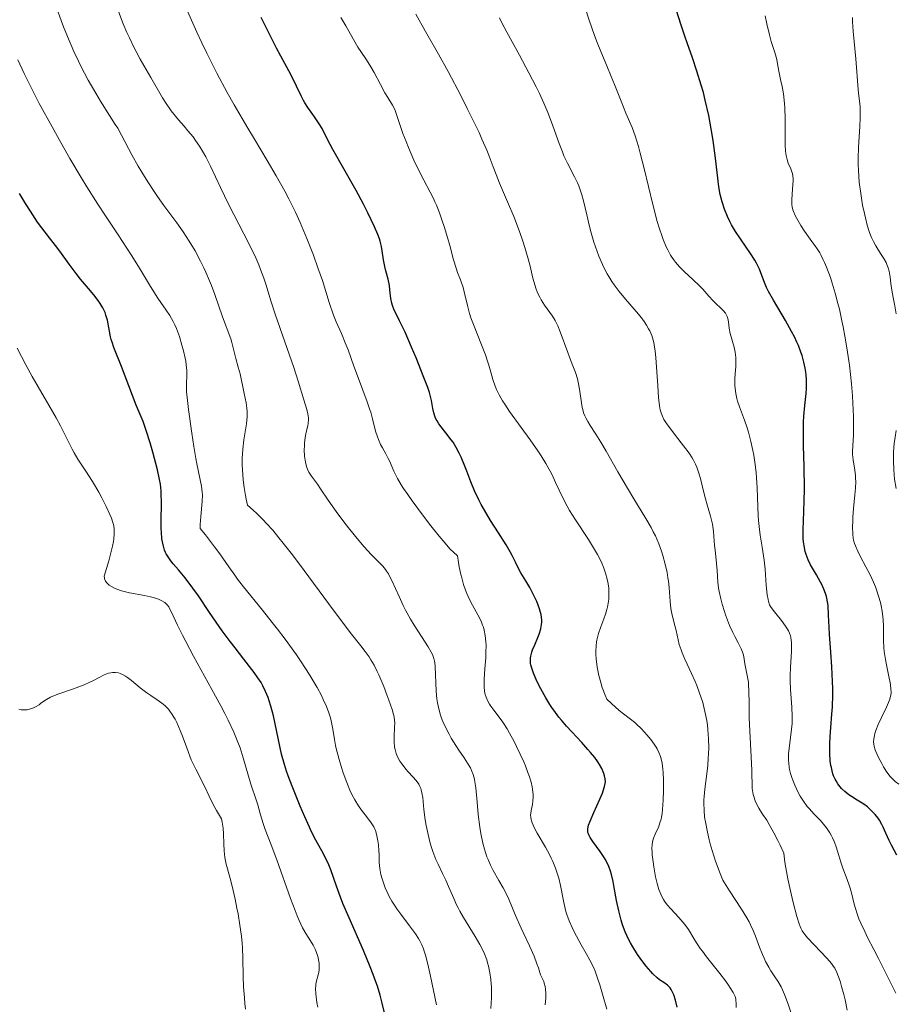
# Model space of a CAD drawing. Units: metres. Extents: x 657977 to 661429, y 4758013 to 4760405.
# Drawn here: x 658314 to 658444, y 4758957 to 4759103 of the extents above; entities that cross this region are included whole.
import ezdxf

# ---------------------------------------------------------------- set-up
doc = ezdxf.new("R2010")
doc.units = ezdxf.units.M
doc.header["$MEASUREMENT"] = 0
doc.layers.add('Curva de nivel directora', color=30, linetype='Continuous', lineweight=30)
doc.layers.add('Curva de nivel intermedia', color=30, linetype='Continuous', lineweight=0)

msp = doc.modelspace()

# ---------------------------------------------------------------- linework, layer by layer
at = {"layer": 'Curva de nivel directora', "color": 30, "linetype": 'Continuous', "lineweight": 30, "flags": 128}
for points, elevation in [([(658434.25, 4758994.2), (658434.24, 4758994.99), (658434.25, 4758995.54), (658434.3, 4758996.68), (658434.4, 4758998.02), (658434.57, 4758999.97), (658434.64, 4759001.05), (658434.7, 4759002.82), (658434.7, 4759003.79), (658434.68, 4759004.81), (658434.58, 4759006.97), (658434.43, 4759009.13), (658434.23, 4759011.75), (658434.15, 4759012.85), (658434.06, 4759014.64), (658434.01, 4759016.06), (658433.94, 4759016.62), (658433.84, 4759017.13), (658433.77, 4759017.4), (658433.64, 4759017.82), (658433.39, 4759018.47), (658433.07, 4759019.15), (658432.89, 4759019.5), (658432.27, 4759020.58), (658431.69, 4759021.57), (658431.41, 4759022.07), (658431.04, 4759022.84), (658430.74, 4759023.63), (658430.62, 4759024.04), (658430.44, 4759024.89), (658430.36, 4759025.49), (658430.33, 4759025.92), (658430.3, 4759026.82), (658430.3, 4759027.36), (658430.34, 4759028.55), (658430.47, 4759031.5), (658430.49, 4759033.35), (658430.44, 4759036.62), (658430.37, 4759039.7), (658430.36, 4759041.18), (658430.38, 4759043.22), (658430.43, 4759044.11), (658430.56, 4759045.67), (658430.75, 4759047.42), (658430.81, 4759048.24), (658430.83, 4759049.04), (658430.82, 4759049.45), (658430.77, 4759050.2), (658430.72, 4759050.59), (658430.62, 4759051.18), (658430.42, 4759052.1), (658430.15, 4759053.06), (658429.98, 4759053.55), (658429.6, 4759054.55), (658429.38, 4759055.06), (658429.02, 4759055.84), (658428.61, 4759056.63), (658427.71, 4759058.23), (658425.91, 4759061.26), (658425.19, 4759062.56), (658424.91, 4759063.13), (658424.48, 4759064.14), (658423.83, 4759065.87), (658423.57, 4759066.44), (658423.42, 4759066.74), (658423.15, 4759067.2), (658422.51, 4759068.19), (658421.02, 4759070.33), (658420.29, 4759071.44), (658419.72, 4759072.42), (658419.46, 4759072.9), (658419.11, 4759073.63), (658418.66, 4759074.73), (658418.3, 4759075.82), (658418.16, 4759076.36), (658418.04, 4759076.91), (658417.85, 4759078.04), (658417.36, 4759082.3), (658416.99, 4759084.91), (658416.75, 4759086.34), (658416.33, 4759088.59), (658415.82, 4759090.87), (658415.54, 4759091.99), (658415.24, 4759093.09), (658414.59, 4759095.18), (658413.94, 4759097.11), (658413.13, 4759099.37), (658412.79, 4759100.34), (658412.2, 4759102.13), (658411.58, 4759104.16)], 1075), ([(658375.48, 4759045.21), (658375.28, 4759046.42), (658375.11, 4759047.18), (658374.99, 4759047.59), (658374.75, 4759048.32), (658374.18, 4759049.82), (658373.02, 4759052.71), (658372.36, 4759054.3), (658371.38, 4759056.5), (658370.57, 4759058.18), (658370.01, 4759059.32), (658369.79, 4759059.8), (658369.53, 4759060.49), (658369.43, 4759060.82), (658369.3, 4759061.49), (658369.15, 4759062.79), (658369.06, 4759063.42), (658368.86, 4759064.35), (658368.53, 4759065.58), (658368.38, 4759066.22), (658368.19, 4759067.23), (658367.99, 4759068.57), (658367.88, 4759069.2), (658367.7, 4759069.97), (658367.58, 4759070.35), (658367.36, 4759070.98), (658366.86, 4759072.12), (658365.87, 4759074.2), (658365.24, 4759075.45), (658364.15, 4759077.48), (658360.71, 4759083.55), (658359.92, 4759085.05), (658359.1, 4759086.65), (658358.68, 4759087.36), (658357.96, 4759088.41), (658356.97, 4759089.79), (658356.53, 4759090.47), (658356.34, 4759090.81), (658355.99, 4759091.49), (658355.32, 4759092.96), (658354.92, 4759093.79), (658354.18, 4759095.2), (658353, 4759097.36), (658352.37, 4759098.55), (658351.41, 4759100.44), (658350.09, 4759103.09)], 1100), ([(658328, 4759055.04), (658327.89, 4759055.43), (658327.79, 4759055.83), (658327.63, 4759056.65), (658327.43, 4759057.75), (658327.31, 4759058.28), (658327.1, 4759059.06), (658326.97, 4759059.42), (658326.64, 4759060.12), (658326.25, 4759060.78), (658325.97, 4759061.2), (658325.33, 4759062.03), (658324.54, 4759062.98), (658323.35, 4759064.38), (658322.7, 4759065.19), (658321.66, 4759066.57), (658320.26, 4759068.49), (658319.62, 4759069.36), (658318.74, 4759070.48), (658317.6, 4759071.95), (658316.97, 4759072.82), (658315.92, 4759074.43), (658315.2, 4759075.58), (658314.33, 4759077.06)], 1125), ([(658368.56, 4758954.96), (658368.01, 4758957.19), (658367.68, 4758958.4), (658367.29, 4758959.69), (658367.06, 4758960.37), (658366.68, 4758961.44), (658366.24, 4758962.59), (658365.24, 4758965), (658363.1, 4758969.84), (658362.18, 4758971.97), (658361.81, 4758972.9), (658361.21, 4758974.49), (658360.37, 4758976.92), (658359.98, 4758977.91), (658359.77, 4758978.37), (658359.3, 4758979.29), (658358.19, 4758981.33), (658357.55, 4758982.56), (658357.22, 4758983.26), (658356.53, 4758984.78), (658355.85, 4758986.36), (658354.65, 4758989.32), (658354.06, 4758990.87), (658353.83, 4758991.54), (658353.52, 4758992.52), (658353.11, 4758994.07), (658351.9, 4758999.71), (658351.52, 4759001.16), (658351.28, 4759001.96), (658351.11, 4759002.44), (658350.74, 4759003.32), (658350.31, 4759004.19), (658350.06, 4759004.64), (658349.61, 4759005.36), (658349.05, 4759006.16), (658348.72, 4759006.6), (658347.51, 4759008.13), (658346.21, 4759009.78), (658345.48, 4759010.72), (658344.32, 4759012.31), (658342.45, 4759015.01), (658340.78, 4759017.47), (658339.97, 4759018.62), (658338.84, 4759020.14), (658337.83, 4759021.35), (658337.07, 4759022.24), (658336.73, 4759022.65), (658336.29, 4759023.26), (658336.04, 4759023.69), (658335.93, 4759023.91), (658335.78, 4759024.26), (658335.6, 4759024.83), (658335.46, 4759025.47), (658335.39, 4759025.92), (658335.31, 4759026.9), (658335.29, 4759027.41), (658335.28, 4759028.44), (658335.32, 4759031.36), (658335.3, 4759032.53), (658335.27, 4759033.05), (658335.16, 4759034.04), (658335.04, 4759034.69), (658334.72, 4759036.12), (658334.03, 4759038.78), (658333.64, 4759040.15), (658333.08, 4759041.97), (658332.6, 4759043.3), (658331.6, 4759045.73), (658329.41, 4759051.43), (658328.26, 4759054.25), (658328, 4759055.04)], 1125), ([(658402.34, 4758974.32), (658402.18, 4758975.19), (658401.94, 4758976.24), (658401.8, 4758976.72), (658401.55, 4758977.44), (658401.21, 4758978.15), (658401.01, 4758978.52), (658400.77, 4758978.89), (658400.25, 4758979.66), (658399.2, 4758981.12), (658398.79, 4758981.74), (658398.6, 4758982.09), (658398.53, 4758982.25), (658398.45, 4758982.48), (658398.42, 4758982.63), (658398.42, 4758982.94), (658398.47, 4758983.28), (658398.54, 4758983.53), (658398.76, 4758984.12), (658399.34, 4758985.44), (658400.22, 4758987.41), (658400.59, 4758988.28), (658400.73, 4758988.65), (658400.92, 4758989.25), (658401.02, 4758989.72), (658401.05, 4758989.98), (658401.02, 4758990.41), (658400.93, 4758990.87), (658400.82, 4758991.19), (658400.49, 4758991.92), (658400.16, 4758992.54), (658399.93, 4758992.9), (658399.47, 4758993.54), (658398.85, 4758994.32), (658398.46, 4758994.76), (658397.53, 4758995.77), (658396.07, 4758997.34), (658395.3, 4758998.19), (658394.53, 4758999.09), (658394.16, 4758999.54), (658393.63, 4759000.24), (658393.12, 4759000.95), (658392.81, 4759001.42), (658392.22, 4759002.37), (658391.47, 4759003.73), (658391.05, 4759004.58), (658390.8, 4759005.11), (658390.41, 4759006.05), (658390.11, 4759006.91), (658390.01, 4759007.27), (658389.97, 4759007.49), (658389.93, 4759007.91), (658389.95, 4759008.31), (658389.99, 4759008.58), (658390.14, 4759009.14), (658390.27, 4759009.48), (658390.57, 4759010.24), (658391.02, 4759011.31), (658391.22, 4759011.84), (658391.46, 4759012.62), (658391.54, 4759012.98), (658391.58, 4759013.21), (658391.61, 4759013.66), (658391.61, 4759013.87), (658391.58, 4759014.3), (658391.51, 4759014.72), (658391.44, 4759015.01), (658391.26, 4759015.59), (658390.87, 4759016.63), (658390.55, 4759017.35), (658390.32, 4759017.83), (658389.83, 4759018.75), (658389.27, 4759019.71), (658388.53, 4759020.91), (658388.19, 4759021.52), (658387.72, 4759022.47), (658387.22, 4759023.46), (658386.92, 4759024.03), (658386.34, 4759025.02), (658385.2, 4759026.82), (658384.05, 4759028.63), (658383.47, 4759029.57), (658382.66, 4759030.99), (658382.31, 4759031.69), (658381.68, 4759033.05), (658381.14, 4759034.35), (658380.53, 4759035.96), (658380.24, 4759036.69), (658379.68, 4759038.02), (658379.39, 4759038.62), (658378.95, 4759039.45), (658378.48, 4759040.22), (658378.22, 4759040.59), (658377.42, 4759041.64), (658376.71, 4759042.53), (658376.4, 4759042.96), (658376.12, 4759043.39), (658376, 4759043.61), (658375.85, 4759043.93), (658375.63, 4759044.58), (658375.48, 4759045.21)], 1100), ([(658444.2, 4758979.1), (658443.4, 4758980.56), (658443.04, 4758981.29), (658442.57, 4758982.34), (658442.18, 4758983.23), (658441.97, 4758983.65), (658441.62, 4758984.27), (658441.42, 4758984.57), (658440.97, 4758985.14), (658440.45, 4758985.68), (658440.08, 4758986.02), (658439.82, 4758986.24), (658439.29, 4758986.64), (658438.33, 4758987.25), (658437.48, 4758987.78), (658437.06, 4758988.05), (658436.48, 4758988.51), (658435.99, 4758988.97), (658435.77, 4758989.23), (658435.46, 4758989.65), (658435.19, 4758990.11), (658435.06, 4758990.35), (658434.83, 4758990.87), (658434.73, 4758991.15), (658434.6, 4758991.6), (658434.49, 4758992.07), (658434.43, 4758992.39), (658434.33, 4758993.08), (658434.25, 4758994.2)], 1075), ([(658411.68, 4758956.61), (658411.4, 4758957.64), (658411.15, 4758958.42), (658411.03, 4758958.74), (658410.79, 4758959.23), (658410.62, 4758959.48), (658410.5, 4758959.63), (658410.23, 4758959.87), (658409.68, 4758960.24), (658409.06, 4758960.67), (658408.69, 4758960.96), (658408.06, 4758961.55), (658407.75, 4758961.88), (658407.09, 4758962.66), (658406.57, 4758963.33), (658405.8, 4758964.41), (658405.09, 4758965.54), (658404.76, 4758966.11), (658404.47, 4758966.66), (658403.98, 4758967.75), (658403.59, 4758968.8), (658403.37, 4758969.5), (658403.01, 4758970.87), (658402.69, 4758972.4), (658402.34, 4758974.32)], 1100)]:
    msp.add_lwpolyline(points, dxfattribs=dict(at, elevation=elevation))
at = {"layer": 'Curva de nivel intermedia', "color": 30, "linetype": 'Continuous', "lineweight": 0, "flags": 128}
for points, elevation in [([(658346.7, 4759051.36), (658346.33, 4759052.64), (658346.16, 4759053.23), (658345.98, 4759054.01), (658345.74, 4759054.99), (658345.58, 4759055.52), (658344.38, 4759058.8), (658343.23, 4759062.12), (658342.74, 4759063.43), (658342.45, 4759064.12), (658341.89, 4759065.4), (658341.58, 4759066.05), (658341.09, 4759067.05), (658340.3, 4759068.54), (658339.44, 4759070.01), (658339, 4759070.71), (658338.54, 4759071.4), (658337.61, 4759072.71), (658335.69, 4759075.29), (658334.72, 4759076.63), (658334.24, 4759077.33), (658333.3, 4759078.77), (658332.42, 4759080.2), (658331.88, 4759081.11), (658330.95, 4759082.77), (658329.42, 4759085.68), (658328.84, 4759086.7), (658328.49, 4759087.28), (658327.65, 4759088.6), (658326.31, 4759090.71), (658325.59, 4759091.89), (658324.47, 4759093.82), (658323.92, 4759094.84), (658323.38, 4759095.9), (658323.02, 4759096.62), (658322.34, 4759098.08), (658321.39, 4759100.29), (658320.81, 4759101.73), (658320.45, 4759102.66), (658319.82, 4759104.43)], 1115), ([(658357.09, 4759043.56), (658357.08, 4759043.84), (658356.98, 4759044.43), (658356.82, 4759045.07), (658356.38, 4759046.5), (658355.58, 4759049.29), (658354.94, 4759051.28), (658352.2, 4759059.05), (658351.51, 4759061.18), (658350.8, 4759063.48), (658350.47, 4759064.5), (658349.99, 4759065.82), (658349.72, 4759066.48), (658349.28, 4759067.51), (658348.49, 4759069.18), (658347.52, 4759071.06), (658346.04, 4759073.92), (658345.25, 4759075.49), (658344.07, 4759077.96), (658342.56, 4759081.11), (658341.88, 4759082.46), (658341.56, 4759083.05), (658340.95, 4759084.07), (658340.38, 4759084.91), (658340.01, 4759085.42), (658339.25, 4759086.34), (658338.66, 4759087.02), (658337.83, 4759087.97), (658337.4, 4759088.48), (658336.76, 4759089.3), (658336.44, 4759089.75), (658336.12, 4759090.22), (658335.49, 4759091.22), (658333.74, 4759094.24), (658332.7, 4759095.98), (658332.16, 4759096.93), (658331.56, 4759098.06), (658331.23, 4759098.73), (658330.57, 4759100.11), (658330.22, 4759100.9), (658329.66, 4759102.19), (658328.8, 4759104.38)], 1110), ([(658379.64, 4759020.66), (658379.39, 4759021.8), (658379.28, 4759022.42), (658379.13, 4759023.43), (658378.55, 4759023.95), (658378.08, 4759024.42), (658377.01, 4759025.63), (658376.42, 4759026.33), (658375.18, 4759027.86), (658373.95, 4759029.47), (658372.43, 4759031.54), (658371.78, 4759032.48), (658371.17, 4759033.4), (658370.83, 4759033.94), (658370.28, 4759034.87), (658370.06, 4759035.27), (658369.72, 4759035.96), (658369.06, 4759037.48), (658368.9, 4759037.82), (658368.53, 4759038.49), (658368.02, 4759039.41), (658367.77, 4759039.9), (658367.43, 4759040.65), (658367.29, 4759041.05), (658367.03, 4759041.89), (658366.57, 4759043.71), (658366.3, 4759044.68), (658366.14, 4759045.19), (658365.77, 4759046.23), (658364.48, 4759049.65), (658363.81, 4759051.5), (658362.95, 4759053.89), (658362.54, 4759054.95), (658361.96, 4759056.31), (658361.19, 4759058.04), (658360.8, 4759059.05), (658360.17, 4759060.93), (658359.14, 4759064.15), (658358.49, 4759066.06), (658357.82, 4759067.93), (658357.44, 4759068.9), (658356.84, 4759070.41), (658355.86, 4759072.74), (658355.14, 4759074.31), (658354.77, 4759075.09), (658354.19, 4759076.26), (658353.58, 4759077.41), (658352.32, 4759079.68), (658350.98, 4759081.95), (658349.09, 4759085.08), (658348.11, 4759086.72), (658346.09, 4759090.18), (658345.07, 4759092.01), (658343.54, 4759094.86), (658342.03, 4759097.83), (658341.29, 4759099.36), (658340.56, 4759100.91), (658339.17, 4759104.03)], 1105), ([(658407.8, 4759027.61), (658407.03, 4759028.95), (658405.24, 4759031.85), (658404.3, 4759033.41), (658402.89, 4759035.83), (658401.14, 4759038.92), (658400.34, 4759040.26), (658399.61, 4759041.4), (658398.78, 4759042.69), (658398.43, 4759043.28), (658398.13, 4759043.86), (658398, 4759044.15), (658397.82, 4759044.6), (658397.69, 4759045.07), (658397.61, 4759045.39), (658397.48, 4759046.04), (658397.2, 4759048.09), (658397.02, 4759049.1), (658396.89, 4759049.6), (658396.59, 4759050.57), (658396.24, 4759051.53), (658395.72, 4759052.83), (658395.46, 4759053.5), (658394.36, 4759056.55), (658393.99, 4759057.46), (658393.8, 4759057.87), (658393.61, 4759058.24), (658393.2, 4759058.9), (658392, 4759060.53), (658391.53, 4759061.29), (658391.31, 4759061.7), (658391.01, 4759062.34), (658390.75, 4759063.03), (658390.64, 4759063.38), (658390.32, 4759064.52), (658389.89, 4759066.31), (658389.6, 4759067.4), (658389.1, 4759069.06), (658388.81, 4759069.98), (658388.31, 4759071.41), (658387.48, 4759073.64), (658386.56, 4759075.84), (658385.37, 4759078.6), (658384.86, 4759079.85), (658384.42, 4759081), (658383.83, 4759082.58), (658383.47, 4759083.48), (658382.77, 4759085.11), (658382.33, 4759086.08), (658381.81, 4759087.17), (658380.58, 4759089.65), (658379.67, 4759091.44), (658377.74, 4759095.11), (658376.32, 4759097.7), (658374.42, 4759101.05), (658372.97, 4759103.59)], 1090), ([(658419.25, 4759058), (658419.19, 4759058.36), (658419.11, 4759058.69), (658419.05, 4759058.84), (658418.91, 4759059.13), (658418.8, 4759059.32), (658418.5, 4759059.68), (658416.98, 4759061.18), (658416.37, 4759061.87), (658415.45, 4759062.9), (658414.92, 4759063.44), (658414.02, 4759064.28), (658412.7, 4759065.51), (658412.03, 4759066.2), (658411.43, 4759066.89), (658411.14, 4759067.28), (658410.7, 4759067.94), (658410.26, 4759068.73), (658410.04, 4759069.18), (658409.6, 4759070.22), (658409.38, 4759070.81), (658409.05, 4759071.8), (658408.72, 4759072.91), (658408.06, 4759075.43), (658406.79, 4759080.74), (658406.21, 4759083.03), (658405.95, 4759083.99), (658405.45, 4759085.57), (658404.99, 4759086.81), (658404.08, 4759088.94), (658403.35, 4759090.71), (658402.37, 4759093.21), (658401.9, 4759094.37), (658401.25, 4759095.93), (658400.34, 4759098.09), (658399.82, 4759099.4), (658399.44, 4759100.43), (658398.63, 4759102.72), (658398.02, 4759104.52)], 1080), ([(658441.17, 4759018.37), (658441.01, 4759018.82), (658440.73, 4759019.51), (658440.23, 4759020.6), (658439.61, 4759021.8), (658438.77, 4759023.38), (658438.41, 4759024.08), (658438.05, 4759024.87), (658437.92, 4759025.22), (658437.77, 4759025.75), (658437.72, 4759026.02), (658437.65, 4759026.62), (658437.62, 4759027.71), (658437.65, 4759028.55), (658437.68, 4759029.15), (658437.78, 4759030.43), (658437.98, 4759032.45), (658438.06, 4759033.45), (658438.09, 4759034.4), (658438.08, 4759034.85), (658438.05, 4759035.28), (658437.94, 4759036.09), (658437.7, 4759037.61), (658437.63, 4759038.4), (658437.63, 4759038.81), (658437.67, 4759039.73), (658437.76, 4759041.29), (658437.78, 4759042.27), (658437.77, 4759044.06), (658437.68, 4759046.03), (658437.61, 4759047.12), (658437.45, 4759048.87), (658437.15, 4759051.65), (658436.89, 4759053.55), (658436.74, 4759054.5), (658436.5, 4759055.91), (658436.24, 4759057.29), (658436.06, 4759058.19), (658435.67, 4759059.92), (658435.46, 4759060.75), (658435.04, 4759062.32), (658434.62, 4759063.76), (658434.34, 4759064.63), (658433.79, 4759066.14), (658433.49, 4759066.84), (658433.3, 4759067.25), (658432.94, 4759067.97), (658432.76, 4759068.28), (658432.4, 4759068.84), (658432.05, 4759069.33), (658431.58, 4759069.95), (658431.34, 4759070.28), (658430.52, 4759071.48), (658429.99, 4759072.31), (658429.39, 4759073.36), (658429.14, 4759073.81), (658428.88, 4759074.38), (658428.79, 4759074.63), (658428.67, 4759075.08), (658428.63, 4759075.38), (658428.63, 4759076.04), (658428.69, 4759076.99), (658428.8, 4759078.35), (658428.82, 4759078.96), (658428.82, 4759079.22), (658428.79, 4759079.66), (658428.72, 4759080.03), (658428.65, 4759080.26), (658428.47, 4759080.72), (658428.11, 4759081.55), (658427.93, 4759082.06), (658427.79, 4759082.66), (658427.73, 4759082.99), (658427.7, 4759083.35), (658427.66, 4759084.14), (658427.67, 4759087.04), (658427.65, 4759088.16), (658427.58, 4759089.66), (658427.53, 4759090.37), (658427.38, 4759091.81), (658427.2, 4759092.89), (658426.96, 4759093.95), (658426.85, 4759094.42), (658426.73, 4759095.16), (658426.54, 4759096.26), (658426.4, 4759096.87), (658426.1, 4759097.9), (658425.59, 4759099.55), (658425.32, 4759100.53), (658424.93, 4759102.19), (658424.7, 4759103.37)], 1070), ([(658364.83, 4759098.05), (658364.41, 4759098.71), (658363.75, 4759099.87), (658362.63, 4759101.86), (658361.89, 4759103.1)], 1095), ([(658410.86, 4759041.95), (658410.22, 4759042.83), (658409.89, 4759043.32), (658409.71, 4759043.62), (658409.43, 4759044.17), (658409.23, 4759044.72), (658409.15, 4759045.03), (658409.04, 4759045.61), (658408.92, 4759046.83), (658408.79, 4759048.6), (658408.61, 4759051.37), (658408.51, 4759052.71), (658408.39, 4759053.78), (658408.32, 4759054.28), (658408.19, 4759055), (658408, 4759055.69), (658407.89, 4759056.03), (658407.6, 4759056.7), (658407.43, 4759057.04), (658407.13, 4759057.56), (658406.78, 4759058.09), (658406.51, 4759058.45), (658405.94, 4759059.18), (658404.01, 4759061.43), (658403.08, 4759062.56), (658402.33, 4759063.54), (658402, 4759064.03), (658401.53, 4759064.77), (658401.31, 4759065.15), (658400.89, 4759065.92), (658400.6, 4759066.52), (658400.07, 4759067.78), (658399.82, 4759068.45), (658399.35, 4759069.84), (658398.93, 4759071.25), (658398.69, 4759072.17), (658398.27, 4759073.88), (658397.79, 4759075.97), (658397.55, 4759076.87), (658397.27, 4759077.74), (658397.1, 4759078.18), (658396.9, 4759078.62), (658396.45, 4759079.54), (658395.43, 4759081.53), (658394.91, 4759082.64), (658394.67, 4759083.22), (658394.2, 4759084.44), (658393.27, 4759087.05), (658392.78, 4759088.39), (658392.51, 4759089.06), (658391.93, 4759090.42), (658391.28, 4759091.83), (658390.8, 4759092.82), (658389.71, 4759094.93), (658388.3, 4759097.54), (658386.44, 4759100.95), (658385.67, 4759102.42), (658385.36, 4759103.05)], 1085), ([(658444.06, 4759059.26), (658443.87, 4759060.44), (658443.63, 4759061.68), (658443.52, 4759062.21), (658443.36, 4759063.34), (658443.19, 4759064.68), (658443.09, 4759065.26), (658443.03, 4759065.54), (658442.89, 4759066.05), (658442.71, 4759066.52), (658442.58, 4759066.83), (658442.24, 4759067.45), (658441.77, 4759068.19), (658441.07, 4759069.3), (658440.73, 4759069.94), (658440.44, 4759070.55), (658440.3, 4759070.89), (658440.1, 4759071.43), (658439.8, 4759072.36), (658439.52, 4759073.46), (658439.38, 4759074.08), (658439.12, 4759075.32), (658439, 4759076), (658438.83, 4759077.06), (658438.62, 4759078.74), (658438.49, 4759080.48), (658438.45, 4759081.34), (658438.44, 4759082.21), (658438.49, 4759083.89), (658438.69, 4759086.95), (658438.75, 4759088.25), (658438.76, 4759088.83), (658438.73, 4759089.86), (658438.65, 4759090.77), (658438.52, 4759091.88), (658438.46, 4759092.43), (658438.11, 4759096.98), (658437.71, 4759101.09), (658437.62, 4759102.46), (658437.6, 4759103.12)], 1065), ([(658405.68, 4758998.46), (658405.38, 4758998.72), (658404.74, 4758999.23), (658403.72, 4759000), (658403.09, 4759000.51), (658401.93, 4759001.53), (658401.23, 4759002.19), (658400.98, 4759002.78), (658400.56, 4759003.93), (658400.24, 4759005.01), (658400.07, 4759005.7), (658399.83, 4759006.95), (658399.68, 4759008.17), (658399.63, 4759008.88), (658399.63, 4759009.31), (658399.67, 4759010.11), (658399.74, 4759010.67), (658399.78, 4759010.95), (658399.92, 4759011.52), (658400.04, 4759011.94), (658400.37, 4759012.9), (658400.81, 4759014.09), (658401.04, 4759014.77), (658401.24, 4759015.49), (658401.33, 4759015.86), (658401.48, 4759016.63), (658401.53, 4759017.03), (658401.57, 4759017.63), (658401.57, 4759018.25), (658401.54, 4759018.67), (658401.41, 4759019.52), (658401.32, 4759019.95), (658401.07, 4759020.83), (658400.75, 4759021.73), (658400.49, 4759022.35), (658400.29, 4759022.76), (658399.86, 4759023.6), (658399.44, 4759024.33), (658398.53, 4759025.81), (658396.6, 4759028.73), (658395.74, 4759030.1), (658395.37, 4759030.75), (658394.73, 4759031.98), (658393.67, 4759034.27), (658393.14, 4759035.38), (658392.85, 4759035.93), (658392.22, 4759037.06), (658391.52, 4759038.2), (658391.02, 4759038.98), (658389.92, 4759040.57), (658388.57, 4759042.42), (658386.85, 4759044.79), (658386.13, 4759045.86), (658385.82, 4759046.34), (658385.32, 4759047.24), (658384.93, 4759048.04), (658384.73, 4759048.55), (658384.4, 4759049.51), (658384.09, 4759050.59), (658383.79, 4759051.64), (658383.61, 4759052.22), (658383.27, 4759053.18), (658382.6, 4759054.88), (658381.59, 4759057.39), (658381.14, 4759058.65), (658380.94, 4759059.27), (658380.61, 4759060.45), (658380.12, 4759062.5), (658379.91, 4759063.32), (658379.81, 4759063.66), (658379.6, 4759064.26), (658379.16, 4759065.35), (658378.94, 4759065.99), (658378.57, 4759067.24), (658378, 4759069.34), (658377.67, 4759070.52), (658377.16, 4759072.17), (658376.89, 4759072.99), (658376.46, 4759074.2), (658376.02, 4759075.32), (658375.8, 4759075.84), (658375.57, 4759076.33), (658375.12, 4759077.23), (658374.15, 4759079.02), (658373.6, 4759080.08), (658372.7, 4759082), (658371.9, 4759083.84), (658371.53, 4759084.73), (658371.06, 4759085.94), (658370.57, 4759087.39), (658370.13, 4759088.77), (658369.92, 4759089.33), (658369.8, 4759089.59), (658369.51, 4759090.12), (658368.82, 4759091.26), (658368.41, 4759091.96), (658367.74, 4759093.19), (658366.8, 4759094.97), (658366.33, 4759095.78), (658365.67, 4759096.82), (658364.83, 4759098.05)], 1095), ([(658360.7, 4758997.75), (658360.56, 4758998.5), (658360.39, 4758999.22), (658360.28, 4758999.59), (658360.09, 4759000.18), (658359.73, 4759001.13), (658359.27, 4759002.17), (658359, 4759002.72), (658358.36, 4759003.92), (658357.34, 4759005.65), (658356.76, 4759006.57), (658355.8, 4759008.02), (658355.29, 4759008.76), (658353.63, 4759011.06), (658352.48, 4759012.58), (658351.72, 4759013.56), (658350.27, 4759015.39), (658347.46, 4759018.84), (658346.6, 4759019.96), (658346.17, 4759020.55), (658345.29, 4759021.8), (658343.96, 4759023.69), (658343.19, 4759024.75), (658341.83, 4759026.5), (658341.05, 4759027.45), (658341.07, 4759028.07), (658341.15, 4759029.26), (658341.36, 4759031.46), (658341.39, 4759032.42), (658341.37, 4759032.86), (658341.26, 4759033.71), (658340.54, 4759037.01), (658340.39, 4759037.81), (658340.09, 4759039.62), (658339.8, 4759041.56), (658339.32, 4759045.07), (658339.11, 4759046.86), (658339.04, 4759047.7), (658339.01, 4759048.15), (658339.01, 4759048.93), (658339.07, 4759050.13), (658339.06, 4759050.85), (658338.98, 4759051.71), (658338.91, 4759052.21), (658338.82, 4759052.69), (658338.59, 4759053.75), (658338.36, 4759054.59), (658337.97, 4759055.86), (658337.53, 4759057.06), (658337.29, 4759057.61), (658337.05, 4759058.11), (658336.54, 4759058.99), (658336, 4759059.8), (658335.21, 4759060.91), (658334.78, 4759061.55), (658333.7, 4759063.27), (658331.93, 4759066.22), (658330.84, 4759067.96), (658328.9, 4759070.91), (658326.93, 4759073.87), (658325.89, 4759075.47), (658324.26, 4759078.04), (658323.44, 4759079.4), (658321.78, 4759082.21), (658320.16, 4759085.05), (658319.13, 4759086.91), (658317.24, 4759090.39), (658315.68, 4759093.42), (658315, 4759094.81), (658314.07, 4759096.85)], 1120), ([(658438.83, 4758969.06), (658438.58, 4758969.66), (658438.36, 4758970.25), (658438.01, 4758971.35), (658437.83, 4758972.04), (658437.51, 4758973.33), (658437.27, 4758974.23), (658437.14, 4758974.66), (658436.84, 4758975.5), (658436.2, 4758977.18), (658435.89, 4758978.07), (658435.59, 4758979.03), (658435.18, 4758980.35), (658434.94, 4758981.01), (658434.66, 4758981.66), (658434.51, 4758981.98), (658434.26, 4758982.43), (658433.97, 4758982.87), (658433.76, 4758983.15), (658433.32, 4758983.69), (658432.86, 4758984.21), (658431.9, 4758985.21), (658431.23, 4758985.95), (658430.92, 4758986.32), (658430.37, 4758987.08), (658429.88, 4758987.86), (658429.59, 4758988.39), (658429.08, 4758989.47), (658428.78, 4758990.22), (658428.64, 4758990.6), (658428.46, 4758991.18), (658428.31, 4758991.79), (658428.25, 4758992.1), (658428.17, 4758992.75), (658428.15, 4758993.08), (658428.14, 4758993.6), (658428.16, 4758994.15), (658428.28, 4758995.29), (658428.59, 4758997.75), (658428.67, 4758998.61), (658428.69, 4758999.04), (658428.7, 4758999.69), (658428.65, 4759001), (658428.46, 4759003.65), (658428.4, 4759004.97), (658428.4, 4759005.63), (658428.44, 4759006.92), (658428.58, 4759009.26), (658428.59, 4759010.23), (658428.57, 4759010.64), (658428.55, 4759010.9), (658428.48, 4759011.36), (658428.43, 4759011.57), (658428.3, 4759011.97), (658428.14, 4759012.33), (658428.01, 4759012.56), (658427.72, 4759013.02), (658427.11, 4759013.83), (658426.25, 4759014.88), (658425.88, 4759015.35), (658425.5, 4759015.9), (658425.35, 4759016.18), (658425.18, 4759016.66), (658425.11, 4759016.94), (658425, 4759017.64), (658424.86, 4759019.06), (658424.67, 4759021.46), (658424.52, 4759022.75), (658424.24, 4759024.71), (658423.96, 4759026.46), (658423.84, 4759027.33), (658423.7, 4759028.66), (658423.65, 4759029.33), (658423.59, 4759030.68), (658423.51, 4759033.5), (658423.42, 4759034.98), (658423.35, 4759035.74), (658423.15, 4759037.3), (658422.99, 4759038.33), (658422.86, 4759039.01), (658422.58, 4759040.32), (658422.22, 4759041.7), (658422.03, 4759042.34), (658421.64, 4759043.5), (658420.9, 4759045.46), (658420.61, 4759046.3), (658420.5, 4759046.7), (658420.34, 4759047.45), (658420.24, 4759048.17), (658420.22, 4759048.64), (658420.22, 4759049.61), (658420.27, 4759050.37), (658420.33, 4759051.43), (658420.35, 4759051.97), (658420.33, 4759052.77), (658420.3, 4759053.17), (658420.24, 4759053.56), (658420.09, 4759054.31), (658419.53, 4759056.31), (658419.37, 4759057.12), (658419.25, 4759058)], 1080), ([(658325.12, 4759034.42), (658324.15, 4759035.93), (658322.96, 4759037.73), (658322.39, 4759038.68), (658322.11, 4759039.19), (658321.54, 4759040.28), (658320.36, 4759042.64), (658319.72, 4759043.86), (658318.66, 4759045.72), (658317.06, 4759048.43), (658316.17, 4759049.98), (658315.23, 4759051.7), (658313.94, 4759054.14)], 1130), ([(658384.08, 4758956.42), (658384.17, 4758957.97), (658384.19, 4758958.82), (658384.17, 4758959.63), (658384.14, 4758960.06), (658384.08, 4758960.71), (658383.94, 4758961.7), (658383.74, 4758962.67), (658383.61, 4758963.14), (658383.47, 4758963.6), (658383.14, 4758964.48), (658382.74, 4758965.34), (658382.44, 4758965.9), (658381.77, 4758967.06), (658380.04, 4758969.88), (658379.49, 4758970.83), (658379.24, 4758971.3), (658379, 4758971.76), (658378.58, 4758972.67), (658377.81, 4758974.48), (658377.4, 4758975.41), (658376.94, 4758976.38), (658376.29, 4758977.75), (658375.96, 4758978.48), (658375.51, 4758979.64), (658375.3, 4758980.24), (658375.11, 4758980.87), (658374.78, 4758982.17), (658374.52, 4758983.47), (658374.38, 4758984.31), (658374.18, 4758985.84), (658374, 4758987.64), (658373.88, 4758988.35), (658373.77, 4758988.79), (658373.7, 4758988.99), (658373.57, 4758989.29), (658373.41, 4758989.59), (658373.01, 4758990.16), (658372.53, 4758990.72), (658371.85, 4758991.46), (658371.52, 4758991.84), (658371.09, 4758992.36), (658370.89, 4758992.62), (658370.62, 4758993.04), (658370.27, 4758993.68), (658370.08, 4758994.14), (658370, 4758994.37), (658369.9, 4758994.73), (658369.83, 4758995.1), (658369.76, 4758995.87), (658369.76, 4758996.63), (658369.84, 4758997.98), (658369.86, 4758998.7), (658369.84, 4758999.04), (658369.75, 4758999.59), (658369.68, 4758999.91), (658369.45, 4759000.69), (658368.99, 4759002.06), (658368.7, 4759002.85), (658368.23, 4759004.06), (658367.49, 4759005.8), (658367.25, 4759006.31), (658366.79, 4759007.22), (658366.34, 4759008), (658366.06, 4759008.45), (658365.5, 4759009.24), (658364.84, 4759010.08), (658363.47, 4759011.82), (658362.36, 4759013.27), (658360.05, 4759016.37), (658356.43, 4759021.26), (658354.7, 4759023.55), (658353.34, 4759025.31), (658352.71, 4759026.1), (658351.79, 4759027.2), (658350.87, 4759028.22), (658350.4, 4759028.72), (658349.42, 4759029.69), (658348.89, 4759030.18), (658348.06, 4759030.93), (658347.87, 4759031.78), (658347.76, 4759032.36), (658347.57, 4759033.51), (658347.43, 4759034.65), (658347.32, 4759036.15), (658347.29, 4759036.88), (658347.29, 4759037.94), (658347.31, 4759038.45), (658347.36, 4759039.19), (658347.52, 4759040.58), (658347.9, 4759042.97), (658348.01, 4759043.98), (658348.02, 4759044.44), (658348.02, 4759044.73), (658347.98, 4759045.29), (658347.86, 4759046.05), (658347.55, 4759047.42), (658346.96, 4759050.36), (658346.7, 4759051.36)], 1115), ([(658392.11, 4758956.96), (658392.22, 4758958), (658392.23, 4758958.61), (658392.18, 4758959.29), (658392.12, 4758959.65), (658391.99, 4758960.14), (658391.91, 4758960.4), (658391.75, 4758960.8), (658391.44, 4758961.41), (658391.12, 4758962.4), (658390.91, 4758963.01), (658390.47, 4758964.16), (658389.8, 4758965.68), (658388.95, 4758967.47), (658388.55, 4758968.32), (658387.74, 4758970.18), (658386.73, 4758972.58), (658386.18, 4758973.72), (658385.89, 4758974.27), (658385.27, 4758975.37), (658384.44, 4758976.85), (658384.04, 4758977.63), (658383.68, 4758978.44), (658383.51, 4758978.86), (658383.29, 4758979.52), (658383.15, 4758979.97), (658382.9, 4758980.9), (658382.61, 4758982.32), (658382.45, 4758983.27), (658382.22, 4758985.1), (658382.04, 4758986.97), (658381.85, 4758989.08), (658381.72, 4758989.95), (658381.64, 4758990.34), (658381.45, 4758991.05), (658381.22, 4758991.66), (658381.05, 4758992.04), (658380.65, 4758992.74), (658380.14, 4758993.49), (658379.34, 4758994.63), (658378.88, 4758995.32), (658378.23, 4758996.41), (658377.89, 4758997.01), (658377.41, 4758997.94), (658376.98, 4758998.9), (658376.8, 4758999.37), (658376.64, 4758999.84), (658376.38, 4759000.75), (658376.2, 4759001.64), (658376.11, 4759002.23), (658376, 4759003.4), (658375.86, 4759007.02), (658375.8, 4759007.56), (658375.75, 4759007.82), (658375.66, 4759008.2), (658375.43, 4759008.8), (658375.26, 4759009.14), (658374.81, 4759009.94), (658373.81, 4759011.49), (658372.75, 4759013.14), (658372.21, 4759014.03), (658371.44, 4759015.38), (658371.1, 4759016.06), (658370.49, 4759017.38), (658369.43, 4759019.76), (658369.09, 4759020.42), (658368.92, 4759020.73), (658368.65, 4759021.14), (658368.47, 4759021.4), (658368.08, 4759021.87), (658367.44, 4759022.55), (658366.42, 4759023.57), (658365.83, 4759024.2), (658365.34, 4759024.73), (658364.29, 4759025.96), (658363.19, 4759027.31), (658362.47, 4759028.23), (658361.16, 4759029.98), (658360.01, 4759031.63), (658358.88, 4759033.34), (658358.4, 4759034.04), (658357.53, 4759035.23), (658357.15, 4759035.82), (658356.94, 4759036.25), (658356.85, 4759036.49), (658356.73, 4759036.86), (658356.64, 4759037.27), (658356.59, 4759037.56), (658356.51, 4759038.16), (658356.47, 4759039.1), (658356.49, 4759039.72), (658356.51, 4759040.13), (658356.59, 4759040.87), (658356.66, 4759041.25), (658356.8, 4759041.91), (658356.99, 4759042.67), (658357.05, 4759043.03), (658357.09, 4759043.56)], 1110), ([(658436.82, 4758956.18), (658436.52, 4758957.7), (658436.34, 4758958.49), (658436.01, 4758959.68), (658435.77, 4758960.43), (658435.28, 4758961.71), (658434.98, 4758962.36), (658434.82, 4758962.64), (658434.52, 4758963.07), (658433.88, 4758963.83), (658430.96, 4758966.88), (658430.55, 4758967.34), (658430.39, 4758967.55), (658430.17, 4758967.89), (658429.97, 4758968.29), (658429.88, 4758968.52), (658429.73, 4758968.93), (658429.4, 4758970), (658428.85, 4758972.09), (658428.54, 4758973.39), (658428.06, 4758975.61), (658427.76, 4758977.24), (658427.62, 4758978.09), (658427.43, 4758979.4), (658426.89, 4758980.6), (658426.56, 4758981.29), (658425.99, 4758982.43), (658425.3, 4758983.66), (658424.92, 4758984.26), (658424.29, 4758985.18), (658423.75, 4758986.06), (658423.52, 4758986.5), (658423.21, 4758987.16), (658422.99, 4758987.78), (658422.9, 4758988.08), (658422.84, 4758988.37), (658422.78, 4758988.96), (658422.72, 4758991.7), (658422.34, 4758999.45), (658422.3, 4759001.48), (658422.28, 4759003.47), (658422.24, 4759004.3), (658422.2, 4759004.69), (658422.09, 4759005.46), (658421.7, 4759007.44), (658421.52, 4759008.46), (658421.41, 4759008.93), (658421.26, 4759009.41), (658421.15, 4759009.67), (658420.7, 4759010.54), (658420.19, 4759011.49), (658419.9, 4759012.04), (658419.47, 4759012.98), (658419.25, 4759013.51), (658418.83, 4759014.66), (658418.66, 4759015.19), (658418.33, 4759016.26), (658418.12, 4759017.04), (658417.88, 4759018.14), (658417.79, 4759018.64), (658417.67, 4759019.53), (658417.61, 4759020.33), (658417.57, 4759021.3), (658417.54, 4759021.76), (658417.44, 4759022.83), (658417.28, 4759024.25), (658417.2, 4759024.95), (658417.04, 4759027.03), (658416.95, 4759027.75), (658416.88, 4759028.12), (658416.79, 4759028.51), (658416.59, 4759029.3), (658416.09, 4759030.97), (658415.84, 4759031.84), (658415.51, 4759033.17), (658415.1, 4759034.86), (658414.89, 4759035.63), (658414.58, 4759036.54), (658414.4, 4759036.97), (658414.08, 4759037.6), (658413.89, 4759037.92), (658413.44, 4759038.6), (658412.61, 4759039.72), (658411.41, 4759041.25), (658410.86, 4759041.95)], 1085), ([(658444.08, 4759033.36), (658443.86, 4759034.76), (658443.78, 4759035.46), (658443.72, 4759036.14), (658443.67, 4759037.47), (658443.7, 4759038.73), (658443.75, 4759039.52), (658443.8, 4759040.03), (658443.92, 4759040.98), (658444.09, 4759041.98)], 1065), ([(658358.46, 4758956.6), (658358.34, 4758957.3), (658358.17, 4758958.6), (658358.13, 4758959.35), (658358.15, 4758959.76), (658358.18, 4758960.01), (658358.28, 4758960.5), (658358.6, 4758961.73), (658358.67, 4758962.18), (658358.69, 4758962.41), (658358.69, 4758962.65), (658358.66, 4758963.13), (658358.58, 4758963.62), (658358.51, 4758963.94), (658358.33, 4758964.55), (658358.12, 4758965.11), (658358, 4758965.38), (658357.79, 4758965.79), (658357.4, 4758966.43), (658356.68, 4758967.53), (658356.22, 4758968.34), (658355.7, 4758969.44), (658355.4, 4758970.12), (658355.09, 4758970.9), (658354.42, 4758972.68), (658352.38, 4758978.42), (658351.55, 4758980.65), (658350.69, 4758982.89), (658350.36, 4758983.81), (658349.98, 4758985.07), (658349.58, 4758986.53), (658349.41, 4758987.15), (658348.54, 4758989.62), (658347.44, 4758993.51), (658346.95, 4758995), (658346.63, 4758995.85), (658346.02, 4758997.32), (658345.19, 4758999.07), (658344.68, 4759000.08), (658344.11, 4759001.19), (658342.8, 4759003.61), (658340.07, 4759008.58), (658338.92, 4759010.74), (658338.45, 4759011.66), (658337.72, 4759013.17), (658336.78, 4759015.18), (658336.53, 4759015.64), (658336.4, 4759015.84), (658336.15, 4759016.15), (658336.02, 4759016.3), (658335.8, 4759016.5), (658335.4, 4759016.76), (658334.9, 4759016.99), (658334.61, 4759017.1), (658334.1, 4759017.25), (658333.72, 4759017.35), (658332.82, 4759017.53), (658330.58, 4759017.95), (658329.81, 4759018.13), (658329.43, 4759018.24), (658328.71, 4759018.48), (658328.38, 4759018.61), (658327.92, 4759018.85), (658327.57, 4759019.08), (658327.42, 4759019.21), (658327.22, 4759019.42), (658327.06, 4759019.65), (658327, 4759019.77), (658326.91, 4759020.03), (658326.88, 4759020.16), (658326.86, 4759020.38), (658327.54, 4759022.69), (658327.8, 4759023.65), (658328.08, 4759024.86), (658328.21, 4759025.54), (658328.27, 4759025.94), (658328.34, 4759026.65), (658328.34, 4759026.97), (658328.31, 4759027.53), (658328.22, 4759028.03), (658328.14, 4759028.34), (658327.92, 4759028.97), (658327.69, 4759029.53), (658327.13, 4759030.74), (658326.49, 4759032), (658326.04, 4759032.84), (658325.12, 4759034.42)], 1130), ([(658429.42, 4758953.02), (658428.09, 4758957.05), (658427.57, 4758958.46), (658427.25, 4758959.19), (658427.04, 4758959.62), (658426.56, 4758960.44), (658426.14, 4758961.07), (658425.53, 4758961.99), (658425.22, 4758962.51), (658424.75, 4758963.38), (658424.52, 4758963.86), (658424.3, 4758964.38), (658423.86, 4758965.5), (658423.24, 4758967.12), (658422.9, 4758967.96), (658422.51, 4758968.8), (658422.3, 4758969.22), (658421.96, 4758969.85), (658421.2, 4758971.11), (658419.42, 4758973.83), (658418.43, 4758975.41), (658418.03, 4758976.4), (658417.36, 4758978.2), (658416.84, 4758979.8), (658416.56, 4758980.76), (658416.4, 4758981.37), (658416.13, 4758982.49), (658415.84, 4758984.02), (658415.73, 4758984.73), (658415.64, 4758985.75), (658415.61, 4758986.77), (658415.62, 4758987.28), (658415.66, 4758987.8), (658415.76, 4758988.86), (658416.05, 4758991.14), (658416.18, 4758992.36), (658416.27, 4758993.49), (658416.3, 4758994.08), (658416.33, 4758994.97), (658416.31, 4758996.32), (658416.22, 4758997.69), (658416.14, 4758998.36), (658416.04, 4758999.04), (658415.78, 4759000.37), (658415.44, 4759001.68), (658415.18, 4759002.53), (658414.99, 4759003.1), (658414.57, 4759004.2), (658414.32, 4759004.8), (658413.79, 4759005.98), (658412.8, 4759008.12), (658412.4, 4759009.05), (658412.24, 4759009.48), (658411.98, 4759010.27), (658411.8, 4759010.99), (658411.5, 4759012.37), (658411.24, 4759013.44), (658410.88, 4759014.9), (658410.75, 4759015.62), (658410.62, 4759016.67), (658410.53, 4759018.04), (658410.48, 4759018.73), (658410.37, 4759019.68), (658410.3, 4759020.17), (658410.16, 4759020.94), (658409.88, 4759022.2), (658409.55, 4759023.44), (658409.33, 4759024.12), (658408.94, 4759025.2), (658408.44, 4759026.36), (658408.13, 4759026.98), (658407.8, 4759027.61)], 1090), ([(658401.24, 4758956.3), (658400.7, 4758958.18), (658400.2, 4758959.9), (658399.94, 4758960.74), (658399.5, 4758961.94), (658399.27, 4758962.51), (658398.75, 4758963.57), (658398.2, 4758964.57), (658397.46, 4758965.84), (658397.1, 4758966.47), (658396.42, 4758967.76), (658396.11, 4758968.4), (658395.7, 4758969.36), (658395.35, 4758970.3), (658395.2, 4758970.76), (658395.07, 4758971.21), (658394.87, 4758972.09), (658394.41, 4758974.6), (658394.14, 4758975.72), (658393.97, 4758976.3), (658393.66, 4758977.2), (658393.25, 4758978.15), (658393.01, 4758978.66), (658392.74, 4758979.18), (658392.15, 4758980.27), (658390.96, 4758982.34), (658390.49, 4758983.21), (658390.18, 4758983.9), (658390.08, 4758984.19), (658390.04, 4758984.38), (658389.98, 4758984.71), (658389.97, 4758985.04), (658389.99, 4758985.26), (658390.07, 4758985.72), (658390.25, 4758986.58), (658390.32, 4758987.11), (658390.35, 4758987.72), (658390.35, 4758988.06), (658390.27, 4758988.81), (658390.2, 4758989.23), (658390.04, 4758989.92), (658389.82, 4758990.68), (658389.63, 4758991.21), (658389.2, 4758992.33), (658388.96, 4758992.91), (658388.43, 4758994.07), (658387.89, 4758995.19), (658387.53, 4758995.91), (658386.83, 4758997.18), (658386.48, 4758997.79), (658385.86, 4758998.78), (658385.33, 4758999.52), (658384.52, 4759000.58), (658384.09, 4759001.17), (658383.9, 4759001.46), (658383.66, 4759001.88), (658383.38, 4759002.5), (658383.25, 4759002.88), (658383.2, 4759003.08), (658383.14, 4759003.41), (658383.09, 4759003.98), (658383.09, 4759004.71), (658383.1, 4759005.14), (658383.21, 4759006.71), (658383.32, 4759008.29), (658383.36, 4759009.08), (658383.37, 4759010.2), (658383.36, 4759010.7), (658383.26, 4759011.61), (658383.11, 4759012.39), (658382.97, 4759012.87), (658382.87, 4759013.17), (658382.63, 4759013.75), (658382.14, 4759014.69), (658381.37, 4759016.09), (658380.94, 4759016.95), (658380.54, 4759017.84), (658380.34, 4759018.35), (658380.05, 4759019.19), (658379.77, 4759020.14), (658379.64, 4759020.66)], 1105), ([(658444.48, 4758989.59), (658443.92, 4758990.03), (658443.45, 4758990.49), (658443.16, 4758990.82), (658442.61, 4758991.56), (658442.21, 4758992.2), (658441.95, 4758992.65), (658441.47, 4758993.54), (658441.06, 4758994.46), (658440.96, 4758994.72), (658440.83, 4758995.19), (658440.76, 4758995.6), (658440.75, 4758995.85), (658440.78, 4758996.33), (658440.87, 4758996.84), (658440.94, 4758997.11), (658441.09, 4758997.58), (658441.43, 4758998.43), (658441.92, 4758999.5), (658442.64, 4759001.01), (658442.94, 4759001.69), (658443.14, 4759002.2), (658443.21, 4759002.44), (658443.28, 4759002.78), (658443.32, 4759003.14), (658443.32, 4759003.33), (658443.31, 4759003.64), (658443.22, 4759004.36), (658442.94, 4759005.78), (658442.64, 4759007.28), (658442.5, 4759008.07), (658442.33, 4759009.25), (658442.28, 4759009.83), (658442.22, 4759010.94), (658442.19, 4759012.99), (658442.16, 4759013.92), (658442.12, 4759014.37), (658442.01, 4759015.21), (658441.86, 4759016), (658441.74, 4759016.5), (658441.47, 4759017.46), (658441.17, 4759018.37)], 1070), ([(658347.76, 4758956.31), (658347.66, 4758957.15), (658347.59, 4758957.98), (658347.48, 4758959.6), (658347.42, 4758961.14), (658347.36, 4758963.88), (658347.3, 4758965.39), (658347.25, 4758966.09), (658347.16, 4758967.13), (658346.94, 4758968.76), (658346.67, 4758970.4), (658346.5, 4758971.27), (658346.24, 4758972.58), (658345.79, 4758974.49), (658345.48, 4758975.66), (658345.09, 4758977.09), (658344.92, 4758977.77), (658344.72, 4758978.77), (658344.66, 4758979.26), (658344.61, 4758979.76), (658344.57, 4758980.79), (658344.52, 4758982.28), (658344.45, 4758983.11), (658344.32, 4758984.01), (658344.23, 4758984.49), (658343.75, 4758985.23), (658343.47, 4758985.7), (658342.97, 4758986.6), (658342.36, 4758987.82), (658341.73, 4758989.2), (658341.46, 4758989.78), (658340.9, 4758990.88), (658340.41, 4758991.81), (658340.15, 4758992.32), (658339.74, 4758993.23), (658339.07, 4758994.99), (658338.42, 4758996.73), (658338.08, 4758997.58), (658337.58, 4758998.73), (658337.33, 4758999.23), (658337.16, 4758999.53), (658336.83, 4759000.06), (658336.67, 4759000.29), (658336.34, 4759000.7), (658336.02, 4759001.05), (658335.81, 4759001.25), (658335.4, 4759001.6), (658334.71, 4759002.08), (658333.73, 4759002.72), (658333.16, 4759003.13), (658332.19, 4759003.89), (658330.87, 4759004.96), (658330.28, 4759005.4), (658330.02, 4759005.58), (658329.57, 4759005.84), (658329.19, 4759006), (658328.95, 4759006.07), (658328.52, 4759006.13), (658328.08, 4759006.13), (658327.85, 4759006.11), (658327.48, 4759006.03), (658327.07, 4759005.89), (658326.85, 4759005.8), (658326.09, 4759005.41), (658325.25, 4759004.97), (658324.74, 4759004.72), (658323.87, 4759004.33)], 1135), ([(658323.87, 4759004.33), (658322.29, 4759003.75), (658320.14, 4759002.99), (658319.25, 4759002.64), (658318.89, 4759002.47), (658318.31, 4759002.16), (658317.89, 4759001.88), (658317.43, 4759001.53), (658317.2, 4759001.36), (658316.68, 4759001.05), (658316.39, 4759000.92), (658315.93, 4759000.75), (658315.45, 4759000.64), (658315.2, 4759000.61), (658314.76, 4759000.61), (658314.54, 4759000.63), (658314.21, 4759000.7)], 1135), ([(658420.38, 4758956.57), (658420.38, 4758957.16), (658420.36, 4758957.63), (658420.33, 4758957.85), (658420.23, 4758958.19), (658420.15, 4758958.37), (658419.94, 4758958.78), (658419.53, 4758959.47), (658419.26, 4758959.87), (658418.8, 4758960.52), (658417.97, 4758961.61), (658416.02, 4758964.05), (658415.39, 4758964.89), (658415.09, 4758965.31), (658414.3, 4758966.54), (658413.33, 4758968.1), (658412.81, 4758968.84), (658412.52, 4758969.2), (658411.92, 4758969.88), (658410.72, 4758971.17), (658410.2, 4758971.77), (658409.8, 4758972.3), (658409.63, 4758972.56), (658409.4, 4758972.98), (658409.1, 4758973.66), (658408.97, 4758974.04), (658408.72, 4758974.9), (658408.48, 4758975.91), (658408.21, 4758977.39), (658408.1, 4758978.12), (658407.98, 4758979.15), (658407.95, 4758979.61), (658407.93, 4758980.02), (658407.96, 4758980.72), (658408.05, 4758981.28), (658408.15, 4758981.61), (658408.4, 4758982.2), (658408.72, 4758982.83), (658408.88, 4758983.2), (658409.12, 4758983.87), (658409.27, 4758984.43), (658409.34, 4758984.74), (658409.43, 4758985.27), (658409.5, 4758985.87), (658409.6, 4758987.22), (658409.65, 4758988.66), (658409.65, 4758989.62), (658409.64, 4758990.22), (658409.59, 4758991.32), (658409.55, 4758991.85), (658409.44, 4758992.71), (658409.3, 4758993.37), (658409.19, 4758993.73), (658408.96, 4758994.32), (658408.69, 4758994.85), (658408.54, 4758995.11), (658408.27, 4758995.52), (658407.76, 4758996.21), (658407.17, 4758996.93), (658406.83, 4758997.32), (658406.27, 4758997.9), (658405.68, 4758998.46)], 1095), ([(658376.02, 4758956.93), (658375.14, 4758961.21), (658374.76, 4758962.95), (658374.4, 4758964.32), (658374.22, 4758964.88), (658374.1, 4758965.23), (658373.85, 4758965.84), (658373.58, 4758966.4), (658373.39, 4758966.75), (658372.95, 4758967.44), (658372.05, 4758968.66), (658370.75, 4758970.35), (658370.16, 4758971.16), (658369.9, 4758971.54), (658369.43, 4758972.27), (658369.05, 4758972.97), (658368.83, 4758973.41), (658368.44, 4758974.28), (658368.12, 4758975.15), (658367.99, 4758975.59), (658367.81, 4758976.22), (658367.69, 4758976.85), (658367.64, 4758977.15), (658367.56, 4758978.04), (658367.54, 4758979.18), (658367.52, 4758979.76), (658367.44, 4758980.63), (658367.36, 4758981.2), (658367.17, 4758982.2), (658367.01, 4758982.73), (658366.92, 4758982.96), (658366.74, 4758983.31), (658366.36, 4758983.89), (658365.81, 4758984.61), (658364.93, 4758985.76), (658364.5, 4758986.39), (658363.96, 4758987.27), (658363.71, 4758987.74), (658363.33, 4758988.5), (658362.77, 4758989.86), (658362.24, 4758991.31), (658361.99, 4758992.08), (658361.63, 4758993.25), (658361.32, 4758994.36), (658361.2, 4758994.87), (658361.09, 4758995.35), (658360.93, 4758996.22), (658360.7, 4758997.75)], 1120), ([(658444.05, 4758958.65), (658443.29, 4758960.13), (658442.13, 4758962.51), (658441.48, 4758963.81), (658440.79, 4758965.14), (658439.86, 4758966.92), (658439.42, 4758967.79), (658438.83, 4758969.06)], 1080)]:
    msp.add_lwpolyline(points, dxfattribs=dict(at, elevation=elevation))

doc.saveas('drawing.dxf')
